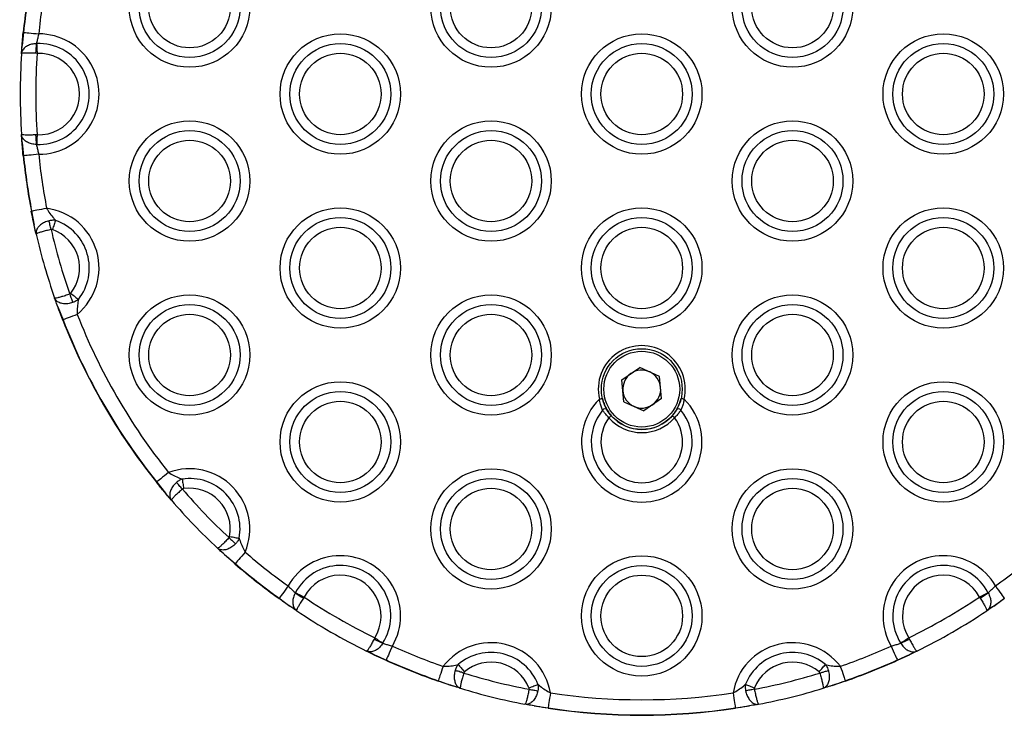
# Model space of a CAD drawing. Units: millimetres. Extents: x 9446 to 18491, y 5164 to 17970.
# Drawn here: x 13854 to 14012, y 9607 to 9719 of the extents above; entities that cross this region are included whole.
import ezdxf

# ---------------------------------------------------------------- set-up
doc = ezdxf.new("R2010")
doc.units = ezdxf.units.MM
doc.header["$LTSCALE"] = 100

msp = doc.modelspace()

# ---------------------------------------------------------------- linework, layer by layer
at = {"color": 7, "linetype": 'Continuous', "lineweight": 25}
for p, q in [((13854.41, 9717.26), (13854.18, 9715.14)), ((13854.41, 9717.26), (13854.18, 9715.14)), ((13854.08, 9713.81), (13854.18, 9715.14)), ((13856.47, 9715.44), (13856.52, 9715.44)), ((13856.59, 9713.88), (13856.37, 9713.9)), ((13854.18, 9699.51), (13854.08, 9700.84)), ((13856.59, 9700.77), (13856.37, 9700.76)), ((13854.18, 9699.51), (13854.41, 9697.4)), ((13854.18, 9699.51), (13854.41, 9697.4)), ((13856.52, 9699.21), (13856.47, 9699.21)), ((13855.71, 9688.47), (13856.12, 9686.24)), ((13855.71, 9688.47), (13856.12, 9686.24)), ((13856.45, 9684.77), (13856.12, 9686.24)), ((13859.92, 9673.08), (13859.86, 9673.25)), ((13859.92, 9673.08), (13860.77, 9670.97)), ((13859.92, 9673.08), (13860.77, 9670.97)), ((13950.68, 9661.31), (13953.56, 9663.33)), ((13956.75, 9661.85), (13953.56, 9663.33)), ((13950.99, 9657.81), (13950.68, 9661.31)), ((13957.06, 9658.34), (13956.75, 9661.85)), ((13957.06, 9658.34), (13954.18, 9656.32)), ((13950.99, 9657.81), (13954.18, 9656.32)), ((13875.83, 9644.88), (13877.23, 9643.09)), ((13875.83, 9644.88), (13877.23, 9643.09)), ((13878.21, 9641.94), (13877.23, 9643.09)), ((13886.73, 9633.22), (13885.62, 9634.23)), ((13886.73, 9633.22), (13888.46, 9631.75)), ((13886.73, 9633.22), (13888.46, 9631.75)), ((13898.14, 9627.03), (13898.17, 9627.08)), ((13899.55, 9626.36), (13899.43, 9626.17)), ((14008.19, 9626.36), (14008.31, 9626.17)), ((14009.57, 9627.08), (14009.6, 9627.03)), ((13895.54, 9626.16), (13897.25, 9624.9)), ((13895.54, 9626.16), (13897.25, 9624.9)), ((13898.36, 9624.15), (13897.25, 9624.9)), ((14010.49, 9624.9), (14009.38, 9624.15)), ((14010.49, 9624.9), (14012.2, 9626.16)), ((14010.49, 9624.9), (14012.2, 9626.16)), ((13910.91, 9619.8), (13910.81, 9619.6)), ((13912.23, 9618.96), (13912.2, 9618.92)), ((13995.54, 9618.92), (13995.51, 9618.96)), ((13996.83, 9619.8), (13996.93, 9619.6)), ((13910.79, 9617.08), (13909.59, 9617.66)), ((13910.79, 9617.08), (13912.74, 9616.23)), ((13910.79, 9617.08), (13912.74, 9616.23)), ((13995, 9616.23), (13996.95, 9617.08)), ((13995, 9616.23), (13996.95, 9617.08)), ((13998.14, 9617.66), (13996.95, 9617.08)), ((13921.12, 9612.89), (13923.26, 9612.13)), ((13921.12, 9612.89), (13923.26, 9612.13)), ((13924.69, 9611.68), (13923.26, 9612.13)), ((13984.48, 9612.13), (13983.05, 9611.68)), ((13984.48, 9612.13), (13986.62, 9612.89)), ((13984.48, 9612.13), (13986.62, 9612.89)), ((13936.55, 9608.84), (13935.08, 9609.11)), ((13936.55, 9608.84), (13938.8, 9608.52)), ((13936.55, 9608.84), (13938.8, 9608.52)), ((13968.94, 9608.52), (13971.19, 9608.84)), ((13968.94, 9608.52), (13971.19, 9608.84)), ((13972.66, 9609.11), (13971.19, 9608.84))]:
    msp.add_line(p, q, dxfattribs=at)
at = {"color": 7, "linetype": 'Continuous', "lineweight": 25, "flags": 128}
for points in [[(13854.41, 9717.26), (13854.53, 9717.24), (13854.72, 9717.23), (13854.97, 9717.2), (13855.28, 9717.17), (13855.63, 9717.14), (13856.02, 9717.1), (13856.43, 9717.06), (13856.85, 9717.01)], [(13856.52, 9715.44), (13856.53, 9715.3), (13856.54, 9715.13), (13856.54, 9714.95), (13856.55, 9714.75), (13856.56, 9714.54), (13856.57, 9714.33), (13856.58, 9714.11), (13856.59, 9713.88)], [(13856.59, 9700.77), (13856.58, 9700.55), (13856.57, 9700.33), (13856.56, 9700.11), (13856.55, 9699.9), (13856.54, 9699.71), (13856.54, 9699.53), (13856.53, 9699.36), (13856.52, 9699.21)], [(13856.85, 9697.64), (13856.43, 9697.6), (13856.02, 9697.56), (13855.63, 9697.52), (13855.28, 9697.48), (13854.97, 9697.45), (13854.72, 9697.43), (13854.53, 9697.41), (13854.41, 9697.4)], [(13858.12, 9688.93), (13857.7, 9688.85), (13857.3, 9688.77), (13856.91, 9688.7), (13856.57, 9688.63), (13856.27, 9688.58), (13856.02, 9688.53), (13855.83, 9688.49), (13855.71, 9688.47)], [(13858.84, 9685.53), (13858.79, 9685.73), (13858.75, 9685.92), (13858.7, 9686.11), (13858.66, 9686.29), (13858.62, 9686.47), (13858.58, 9686.64), (13858.55, 9686.79), (13858.51, 9686.93)], [(13859.57, 9686.99), (13859.52, 9686.85), (13859.47, 9686.69), (13859.41, 9686.52), (13859.34, 9686.34), (13859.27, 9686.14), (13859.2, 9685.94), (13859.13, 9685.73), (13859.05, 9685.52)], [(13861.84, 9675.12), (13861.91, 9674.93), (13861.97, 9674.75), (13862.04, 9674.56), (13862.1, 9674.38), (13862.16, 9674.21), (13862.21, 9674.05), (13862.27, 9673.9), (13862.31, 9673.76)], [(13862.02, 9675.25), (13862.19, 9675.11), (13862.37, 9674.98), (13862.53, 9674.84), (13862.7, 9674.71), (13862.85, 9674.59), (13862.99, 9674.48), (13863.12, 9674.37), (13863.24, 9674.28)], [(13863.05, 9671.86), (13862.65, 9671.71), (13862.27, 9671.56), (13861.9, 9671.42), (13861.57, 9671.29), (13861.29, 9671.18), (13861.05, 9671.09), (13860.88, 9671.02), (13860.77, 9670.97)], [(13947.06, 9658.21), (13947.15, 9658.24), (13947.24, 9658.26), (13947.33, 9658.28), (13947.4, 9658.3), (13947.46, 9658.31), (13947.51, 9658.32), (13947.53, 9658.33), (13947.54, 9658.33)], [(13960.68, 9658.21), (13960.59, 9658.24), (13960.49, 9658.26), (13960.41, 9658.28), (13960.34, 9658.3), (13960.28, 9658.31), (13960.23, 9658.32), (13960.2, 9658.33), (13960.19, 9658.33)], [(13948.97, 9655.56), (13948.96, 9655.55), (13948.94, 9655.53), (13948.9, 9655.5), (13948.86, 9655.46), (13948.8, 9655.41), (13948.74, 9655.35), (13948.66, 9655.29), (13948.59, 9655.23)], [(13958.77, 9655.56), (13958.78, 9655.55), (13958.8, 9655.53), (13958.83, 9655.5), (13958.88, 9655.46), (13958.94, 9655.41), (13959, 9655.35), (13959.07, 9655.29), (13959.15, 9655.23)], [(13877.75, 9646.41), (13877.41, 9646.14), (13877.09, 9645.88), (13876.79, 9645.64), (13876.51, 9645.42), (13876.27, 9645.23), (13876.08, 9645.07), (13875.93, 9644.95), (13875.83, 9644.88)], [(13879.94, 9645.37), (13879.96, 9645.22), (13879.98, 9645.05), (13880.01, 9644.87), (13880.04, 9644.68), (13880.07, 9644.47), (13880.1, 9644.26), (13880.13, 9644.04), (13880.16, 9643.82)], [(13879.96, 9643.73), (13879.83, 9643.88), (13879.7, 9644.03), (13879.58, 9644.18), (13879.45, 9644.32), (13879.34, 9644.46), (13879.22, 9644.59), (13879.12, 9644.71), (13879.03, 9644.82)], [(13887.48, 9635.92), (13887.62, 9635.79), (13887.77, 9635.65), (13887.91, 9635.52), (13888.05, 9635.39), (13888.18, 9635.27), (13888.31, 9635.15), (13888.42, 9635.04), (13888.53, 9634.94)], [(13887.57, 9636.12), (13887.79, 9636.08), (13888.01, 9636.04), (13888.22, 9636), (13888.43, 9635.96), (13888.62, 9635.92), (13888.8, 9635.89), (13888.96, 9635.86), (13889.11, 9635.83)], [(13890.06, 9633.6), (13889.79, 9633.28), (13889.52, 9632.97), (13889.26, 9632.67), (13889.03, 9632.41), (13888.83, 9632.18), (13888.66, 9631.99), (13888.54, 9631.84), (13888.46, 9631.75)], [(13896.97, 9628.15), (13896.72, 9627.8), (13896.48, 9627.47), (13896.26, 9627.15), (13896.05, 9626.87), (13895.87, 9626.62), (13895.72, 9626.41), (13895.61, 9626.26), (13895.54, 9626.16)], [(14010.77, 9628.15), (14011.01, 9627.8), (14011.26, 9627.47), (14011.48, 9627.15), (14011.69, 9626.87), (14011.87, 9626.62), (14012.01, 9626.41), (14012.13, 9626.26), (14012.2, 9626.16)], [(13898.17, 9627.08), (13898.3, 9627.01), (13898.45, 9626.93), (13898.61, 9626.85), (13898.78, 9626.76), (13898.97, 9626.66), (13899.16, 9626.57), (13899.35, 9626.46), (13899.55, 9626.36)], [(14008.19, 9626.36), (14008.39, 9626.46), (14008.58, 9626.57), (14008.77, 9626.66), (14008.96, 9626.76), (14009.13, 9626.85), (14009.29, 9626.93), (14009.44, 9627.01), (14009.57, 9627.08)], [(13910.91, 9619.8), (13911.1, 9619.68), (13911.28, 9619.56), (13911.46, 9619.45), (13911.64, 9619.34), (13911.8, 9619.23), (13911.96, 9619.13), (13912.1, 9619.04), (13912.23, 9618.96)], [(13913.75, 9618.46), (13913.57, 9618.08), (13913.4, 9617.7), (13913.24, 9617.35), (13913.1, 9617.02), (13912.97, 9616.74), (13912.87, 9616.51), (13912.79, 9616.34), (13912.74, 9616.23)], [(13993.99, 9618.46), (13994.16, 9618.08), (13994.33, 9617.7), (13994.49, 9617.35), (13994.64, 9617.02), (13994.77, 9616.74), (13994.87, 9616.51), (13994.95, 9616.34), (13995, 9616.23)], [(13995.51, 9618.96), (13995.64, 9619.04), (13995.78, 9619.13), (13995.93, 9619.23), (13996.1, 9619.34), (13996.27, 9619.45), (13996.46, 9619.56), (13996.64, 9619.68), (13996.83, 9619.8)], [(13921.92, 9615.21), (13921.78, 9614.81), (13921.65, 9614.42), (13921.52, 9614.05), (13921.41, 9613.72), (13921.31, 9613.43), (13921.22, 9613.19), (13921.16, 9613.01), (13921.12, 9612.89)], [(13924.33, 9615.5), (13924.43, 9615.38), (13924.54, 9615.26), (13924.66, 9615.12), (13924.79, 9614.97), (13924.92, 9614.81), (13925.06, 9614.65), (13925.2, 9614.48), (13925.35, 9614.31)], [(13982.39, 9614.31), (13982.53, 9614.48), (13982.68, 9614.65), (13982.82, 9614.81), (13982.95, 9614.97), (13983.08, 9615.12), (13983.2, 9615.26), (13983.31, 9615.38), (13983.41, 9615.5)], [(13985.81, 9615.21), (13985.95, 9614.81), (13986.09, 9614.42), (13986.22, 9614.05), (13986.33, 9613.72), (13986.43, 9613.43), (13986.51, 9613.19), (13986.58, 9613.01), (13986.62, 9612.89)], [(13925.23, 9614.13), (13925.04, 9614.19), (13924.85, 9614.25), (13924.66, 9614.3), (13924.48, 9614.36), (13924.31, 9614.41), (13924.14, 9614.46), (13923.99, 9614.51), (13923.85, 9614.55)], [(13982.51, 9614.13), (13982.7, 9614.19), (13982.89, 9614.25), (13983.08, 9614.3), (13983.26, 9614.36), (13983.43, 9614.41), (13983.59, 9614.46), (13983.75, 9614.51), (13983.89, 9614.55)], [(13935.72, 9611.74), (13935.93, 9611.83), (13936.14, 9611.91), (13936.34, 9611.99), (13936.53, 9612.06), (13936.71, 9612.14), (13936.88, 9612.2), (13937.04, 9612.26), (13937.17, 9612.32)], [(13970.56, 9612.32), (13970.7, 9612.26), (13970.86, 9612.2), (13971.03, 9612.14), (13971.21, 9612.06), (13971.4, 9611.99), (13971.6, 9611.91), (13971.81, 9611.83), (13972.02, 9611.74)], [(13986.62, 9612.89), (13986.62, 9612.88), (13986.62, 9612.87), (13986.63, 9612.87), (13986.63, 9612.86), (13986.63, 9612.85), (13986.63, 9612.85), (13986.63, 9612.85), (13986.63, 9612.85)], [(13935.75, 9611.53), (13935.94, 9611.49), (13936.14, 9611.45), (13936.33, 9611.42), (13936.51, 9611.38), (13936.69, 9611.35), (13936.86, 9611.31), (13937.01, 9611.28), (13937.16, 9611.26)], [(13939.17, 9610.94), (13939.11, 9610.52), (13939.04, 9610.11), (13938.99, 9609.73), (13938.93, 9609.38), (13938.89, 9609.08), (13938.85, 9608.83), (13938.82, 9608.64), (13938.8, 9608.52)], [(13968.57, 9610.94), (13968.63, 9610.52), (13968.69, 9610.11), (13968.75, 9609.73), (13968.81, 9609.38), (13968.85, 9609.08), (13968.89, 9608.83), (13968.92, 9608.64), (13968.94, 9608.52)], [(13971.99, 9611.53), (13971.8, 9611.49), (13971.6, 9611.45), (13971.41, 9611.42), (13971.23, 9611.38), (13971.05, 9611.35), (13970.88, 9611.31), (13970.72, 9611.28), (13970.58, 9611.26)], [(13968.94, 9608.52), (13968.94, 9608.51), (13968.94, 9608.5), (13968.94, 9608.49), (13968.94, 9608.48), (13968.94, 9608.48), (13968.94, 9608.47), (13968.94, 9608.47), (13968.94, 9608.47)]]:
    msp.add_lwpolyline(points, dxfattribs=at)
at = {"color": 7, "linetype": 'Continuous', "lineweight": 25}
for centre, radius in [((13881.12, 9721.33), 9.69), ((13929.62, 9721.33), 9.69), ((13978.12, 9721.33), 9.69), ((13881.12, 9721.33), 8.12), ((13929.62, 9721.33), 8.12), ((13978.12, 9721.33), 8.12), ((13881.12, 9721.33), 6.56), ((13929.62, 9721.33), 6.56), ((13978.12, 9721.33), 6.56), ((13905.37, 9707.33), 9.69), ((13953.87, 9707.33), 9.69), ((14002.37, 9707.33), 9.69), ((13905.37, 9707.33), 8.12), ((13953.87, 9707.33), 8.12), ((14002.37, 9707.33), 8.12), ((13905.37, 9707.33), 6.56), ((13953.87, 9707.33), 6.56), ((14002.37, 9707.33), 6.56), ((13881.12, 9693.33), 9.69), ((13929.62, 9693.33), 9.69), ((13978.12, 9693.33), 9.69), ((13881.12, 9693.33), 8.12), ((13929.62, 9693.33), 8.12), ((13978.12, 9693.33), 8.12), ((13881.12, 9693.33), 6.56), ((13929.62, 9693.33), 6.56), ((13978.12, 9693.33), 6.56), ((13905.37, 9679.33), 9.69), ((13953.87, 9679.33), 9.69), ((14002.37, 9679.33), 9.69), ((13905.37, 9679.33), 8.12), ((13953.87, 9679.33), 8.12), ((14002.37, 9679.33), 8.12), ((13905.37, 9679.33), 6.56), ((13953.87, 9679.33), 6.56), ((14002.37, 9679.33), 6.56), ((13881.12, 9665.33), 9.69), ((13929.62, 9665.33), 9.69), ((13978.12, 9665.33), 9.69), ((13881.12, 9665.33), 8.12), ((13929.62, 9665.33), 8.12), ((13978.12, 9665.33), 8.12), ((13881.12, 9665.33), 6.56), ((13929.62, 9665.33), 6.56), ((13978.12, 9665.33), 6.56), ((13953.87, 9659.83), 6.5), ((13953.87, 9659.83), 6.1), ((13905.37, 9651.33), 9.69), ((14002.37, 9651.33), 9.69), ((13905.37, 9651.33), 8.12), ((13905.37, 9651.33), 6.56), ((14002.37, 9651.33), 8.12), ((14002.37, 9651.33), 6.56), ((13929.62, 9637.33), 9.69), ((13978.12, 9637.33), 9.69), ((13929.62, 9637.33), 8.12), ((13978.12, 9637.33), 8.12), ((13929.62, 9637.33), 6.56), ((13978.12, 9637.33), 6.56), ((13953.87, 9623.33), 9.69), ((13953.87, 9623.33), 8.12), ((13953.87, 9623.33), 6.56)]:
    msp.add_circle(centre, radius, dxfattribs=at)
for centre, radius, start, end in [((13953.87, 9707.33), 100, 169.1254, 174.2986), ((13953.87, 9707.33), 99.95, 169.1254, 174.2986), ((13953.87, 9707.33), 97.5, 169.1254, 174.2986), ((13854.84, 9721.76), 4.52, 263.9896, 264.6296), ((13856.87, 9707.33), 9.69, 269.8649, 90.1351), ((13871.64, 9713.67), 15.28, 173.3532, 179.1664), ((13856.87, 9707.33), 8.12, 267.5166, 92.4834), ((13953.87, 9707.33), 100, 176.2806, 183.7194), ((13953.87, 9707.33), 97.5, 176.1437, 183.8563), ((13856.87, 9707.33), 6.56, 267.5166, 92.4834), ((13871.64, 9700.98), 15.28, 180.8336, 186.6468), ((13953.87, 9707.33), 97.5, 185.7014, 190.8746), ((13854.84, 9692.9), 4.52, 95.3704, 96.0104), ((13953.87, 9707.33), 100, 185.7014, 190.8746), ((13953.87, 9707.33), 99.95, 185.7014, 190.8746), ((13856.57, 9683.87), 4.68, 100.5634, 101.1821), ((13856.87, 9679.33), 9.69, 309.5935, 82.6107), ((13856.87, 9679.33), 8.12, 321.6049, 70.5993), ((13953.87, 9707.33), 97.5, 192.9166, 199.2876), ((13856.87, 9679.33), 6.56, 321.6049, 70.5993), ((13953.87, 9707.33), 100, 193.0375, 199.1667), ((13861.55, 9668.9), 2.22, 110.6471, 111.9518), ((13953.87, 9707.33), 100, 201.3296, 218.6704), ((13953.87, 9707.33), 99.95, 201.3296, 218.6704), ((13953.87, 9707.33), 97.5, 201.3296, 218.6704), ((13953.87, 9659.83), 7, 346.6726, 193.3274), ((13953.87, 9659.83), 3.05, 65, 125), ((13953.87, 9659.83), 3.05, 125, 185), ((13953.87, 9659.83), 3.05, 5, 65), ((13953.87, 9659.83), 3.05, 185, 245), ((13953.87, 9659.83), 3.05, 305, 5), ((13953.87, 9651.33), 9.69, 134.6866, 45.3134), ((13953.87, 9651.33), 8.12, 140.8175, 39.1825), ((13947.94, 9656.15), 0.486, 42.1422, 139.6708), ((13953.87, 9659.83), 3.05, 245, 305), ((13959.8, 9656.15), 0.486, 40.3213, 137.8656), ((13953.87, 9651.33), 6.56, 143.5258, 36.4742), ((13953.87, 9659.83), 7, 221.0634, 318.9366), ((13953.87, 9659.83), 6.5, 221.0634, 318.9366), ((13881.12, 9637.33), 9.69, 337.3893, 110.4065), ((13881.12, 9637.33), 8.12, 349.4007, 98.3951), ((13873.28, 9648.02), 4.05, 308.3233, 309.0385), ((13953.87, 9707.33), 97.5, 220.7124, 227.0834), ((13881.12, 9637.33), 6.56, 349.4007, 98.3951), ((13953.87, 9707.33), 100, 220.8333, 226.9625), ((13953.87, 9707.33), 97.5, 229.1254, 234.2986), ((13905.37, 9623.33), 9.69, 329.8649, 150.1351), ((14002.37, 9623.33), 9.69, 29.8649, 210.1351), ((13953.87, 9707.33), 97.5, 305.7014, 310.8746), ((13879.6, 9639.41), 11.71, 318.9451, 319.1921), ((13953.87, 9707.33), 100, 229.1254, 234.2986), ((13953.87, 9707.33), 99.95, 229.1254, 234.2986), ((13905.37, 9623.33), 8.12, 327.5166, 152.4834), ((14002.37, 9623.33), 8.12, 27.5166, 212.4834), ((13905.37, 9623.33), 6.56, 327.5166, 152.4834), ((14002.37, 9623.33), 6.56, 27.5166, 212.4834), ((13907.25, 9639.28), 15.26, 233.3508, 239.1713), ((13953.87, 9707.33), 97.5, 236.1437, 243.8563), ((13953.87, 9707.33), 97.5, 296.1437, 303.8563), ((14000.49, 9639.28), 15.26, 300.8287, 306.6492), ((13896.52, 9625.43), 1.23, 143.1414, 145.5001), ((14005.74, 9621.49), 7.97, 35.5526, 35.9157), ((13953.87, 9707.33), 100, 236.2806, 243.7194), ((13953.87, 9707.33), 100, 296.2806, 303.7194), ((13918.24, 9632.92), 15.25, 240.8302, 246.6547), ((13953.87, 9707.33), 97.5, 245.7014, 250.8746), ((13929.62, 9609.33), 9.69, 9.5935, 142.6107), ((13978.12, 9609.33), 9.69, 37.3893, 170.4065), ((13953.87, 9707.33), 97.5, 289.1254, 294.2986), ((13989.5, 9632.92), 15.25, 293.3453, 299.1698), ((13929.62, 9609.33), 8.12, 21.6049, 130.5993), ((13978.12, 9609.33), 8.12, 49.4007, 158.3951), ((13909.72, 9617.57), 3.3, 335.2974, 336.1731), ((13953.87, 9707.33), 100, 245.7014, 250.8746), ((13953.87, 9707.33), 99.95, 245.7014, 250.8746), ((13929.62, 9609.33), 6.56, 21.6049, 130.5993), ((13978.12, 9609.33), 6.56, 49.4007, 158.3951), ((13953.87, 9707.33), 99.95, 289.1254, 294.2986), ((13953.87, 9707.33), 100, 289.1254, 294.2986), ((13985.69, 9612), 10.23, 24.185, 24.4678), ((13953.87, 9707.33), 97.5, 252.9166, 259.2876), ((13953.87, 9707.33), 97.5, 280.7124, 287.0834), ((13939.75, 9606.43), 19.72, 160.8723, 161.0193), ((13953.87, 9707.33), 100, 253.0375, 259.1667), ((13953.87, 9707.33), 97.5, 261.3296, 278.6704), ((13953.87, 9707.33), 100, 280.8333, 286.9625), ((13929.69, 9609.88), 9.21, 351.2252, 351.5395), ((13953.87, 9707.33), 100, 261.3296, 278.6704), ((13953.87, 9707.33), 99.95, 261.3296, 278.6704)]:
    msp.add_arc(centre, radius, start, end, dxfattribs=at)
for points, knots in [([(13397.38, 9688.45), (13402.07, 9689.82), (13415.66, 9693.81), (13438.12, 9700.61), (13464.73, 9708.94), (13491.27, 9717.55), (13517.75, 9726.42), (13544.15, 9735.56), (13570.47, 9744.96), (13596.72, 9754.63), (13622.88, 9764.56), (13648.96, 9774.75), (13674.95, 9785.2), (13700.84, 9795.91), (13726.64, 9806.88), (13752.35, 9818.1), (13777.94, 9829.58), (13803.44, 9841.31), (13828.82, 9853.29), (13854.1, 9865.52), (13879.26, 9878.01), (13904.3, 9890.73), (13929.22, 9903.71), (13954.01, 9916.93), (13978.68, 9930.38), (14003.22, 9944.09), (14027.62, 9958.02), (14051.89, 9972.2), (14076.01, 9986.61), (14099.99, 10001.26), (14123.83, 10016.13), (14147.52, 10031.24), (14171.06, 10046.57), (14194.44, 10062.13), (14217.66, 10077.91), (14240.72, 10093.91), (14263.62, 10110.14), (14286.35, 10126.58), (14308.91, 10143.24), (14331.3, 10160.11), (14353.52, 10177.19), (14375.55, 10194.48), (14397.41, 10211.98), (14419.08, 10229.68), (14440.57, 10247.59), (14461.86, 10265.7), (14482.97, 10284), (14503.88, 10302.5), (14524.59, 10321.19), (14545.1, 10340.08), (14561.88, 10355.82), (14571.79, 10365.29), (14574.99, 10368.35)], [0, 0, 0, 0, 0.010745, 0.031151, 0.051558, 0.071964, 0.092371, 0.112778, 0.133185, 0.153591, 0.173998, 0.194405, 0.214811, 0.235218, 0.255625, 0.276032, 0.296438, 0.316845, 0.337252, 0.357659, 0.378065, 0.398472, 0.418879, 0.439286, 0.459692, 0.480099, 0.500506, 0.520913, 0.541319, 0.561726, 0.582133, 0.60254, 0.622947, 0.643353, 0.66376, 0.684167, 0.704574, 0.72498, 0.745387, 0.765794, 0.786201, 0.806607, 0.827014, 0.847421, 0.867828, 0.888234, 0.908641, 0.929048, 0.949455, 0.969861, 0.990268, 1, 1, 1, 1]), ([(13854.18, 9715.14), (13854.19, 9715.34), (13854.24, 9716), (13854.31, 9716.74), (13854.36, 9717.26)], [0, 0, 0, 0, 0.288591, 1, 1, 1, 1]), ([(13856.85, 9717.01), (13856.8, 9716.79), (13856.7, 9716.34), (13856.56, 9715.8), (13856.49, 9715.54), (13856.47, 9715.44)], [0, 0, 0, 0, 0.3782216, 0.7570702, 1, 1, 1, 1]), ([(13856.47, 9715.44), (13856.2, 9715.42), (13855.69, 9715.39), (13855, 9715.11), (13854.45, 9714.7), (13854.15, 9714.24), (13854.09, 9713.93), (13854.08, 9713.82), (13854.08, 9713.81)], [0, 0, 0, 0, 0.2133997, 0.4214136, 0.6342446, 0.8621566, 0.9971084, 1, 1, 1, 1]), ([(13854.08, 9713.81), (13854.09, 9713.99), (13854.12, 9714.39), (13854.15, 9714.87), (13854.18, 9715.14)], [0, 0, 0, 0, 0.446841, 1, 1, 1, 1]), ([(13856.37, 9713.9), (13856.11, 9713.91), (13855.59, 9713.93), (13854.92, 9713.94), (13854.4, 9713.91), (13854.13, 9713.87), (13854.08, 9713.83), (13854.08, 9713.81), (13854.08, 9713.81)], [0, 0, 0, 0, 0.213273, 0.421302, 0.634243, 0.862215, 0.997118, 1, 1, 1, 1]), ([(13856.37, 9700.76), (13856.11, 9700.75), (13855.59, 9700.72), (13854.92, 9700.72), (13854.4, 9700.74), (13854.13, 9700.79), (13854.08, 9700.83), (13854.08, 9700.84), (13854.08, 9700.84)], [0, 0, 0, 0, 0.213273, 0.421302, 0.634243, 0.862215, 0.997118, 1, 1, 1, 1]), ([(13856.47, 9699.21), (13856.2, 9699.23), (13855.69, 9699.27), (13855, 9699.55), (13854.45, 9699.96), (13854.15, 9700.42), (13854.09, 9700.72), (13854.08, 9700.84), (13854.08, 9700.84)], [0, 0, 0, 0, 0.213399, 0.4214, 0.634247, 0.862157, 0.997108, 1, 1, 1, 1]), ([(13854.18, 9699.51), (13854.15, 9699.78), (13854.12, 9700.27), (13854.09, 9700.66), (13854.08, 9700.84)], [0, 0, 0, 0, 0.553159, 1, 1, 1, 1]), ([(13854.36, 9697.39), (13854.31, 9697.92), (13854.24, 9698.65), (13854.19, 9699.32), (13854.18, 9699.51)], [0, 0, 0, 0, 0.711409, 1, 1, 1, 1]), ([(13856.47, 9699.21), (13856.49, 9699.11), (13856.56, 9698.86), (13856.7, 9698.32), (13856.8, 9697.87), (13856.85, 9697.64)], [0, 0, 0, 0, 0.242931, 0.621838, 1, 1, 1, 1]), ([(13856.12, 9686.24), (13856.08, 9686.4), (13855.93, 9687.1), (13855.78, 9687.87), (13855.66, 9688.46)], [0, 0, 0, 0, 0.2288085, 1, 1, 1, 1]), ([(13858.12, 9688.93), (13858.29, 9688.65), (13858.64, 9688.07), (13859.16, 9687.45), (13859.47, 9687.1), (13859.57, 9686.99)], [0, 0, 0, 0, 0.379918, 0.798978, 1, 1, 1, 1]), ([(13858.51, 9686.93), (13858.26, 9686.86), (13857.76, 9686.71), (13857.12, 9686.3), (13856.65, 9685.8), (13856.41, 9685.26), (13856.41, 9684.92), (13856.45, 9684.77), (13856.45, 9684.77)], [0, 0, 0, 0, 0.201647, 0.399923, 0.600379, 0.811483, 0.997233, 1, 1, 1, 1]), ([(13859.57, 9686.99), (13859.52, 9687), (13859.27, 9687.02), (13858.91, 9687.01), (13858.62, 9686.95), (13858.51, 9686.93)], [0, 0, 0, 0, 0.156561, 0.705368, 1, 1, 1, 1]), ([(13856.45, 9684.77), (13856.42, 9684.9), (13856.31, 9685.34), (13856.2, 9685.87), (13856.12, 9686.24)], [0, 0, 0, 0, 0.3046053, 1, 1, 1, 1]), ([(13858.84, 9685.53), (13858.58, 9685.47), (13858.07, 9685.35), (13857.39, 9685.16), (13856.84, 9684.99), (13856.51, 9684.85), (13856.44, 9684.79), (13856.45, 9684.77), (13856.45, 9684.77)], [0, 0, 0, 0, 0.201567, 0.39982, 0.600356, 0.811509, 0.997238, 1, 1, 1, 1]), ([(13859.05, 9685.52), (13859.04, 9685.52), (13858.99, 9685.54), (13858.92, 9685.55), (13858.86, 9685.54), (13858.84, 9685.53)], [0, 0, 0, 0, 0.162463, 0.712115, 1, 1, 1, 1]), ([(13861.84, 9675.12), (13861.59, 9675.04), (13861.09, 9674.87), (13860.42, 9674.66), (13859.86, 9674.52), (13859.51, 9674.46), (13859.42, 9674.48), (13859.41, 9674.5), (13859.41, 9674.5)], [0, 0, 0, 0, 0.201572, 0.399825, 0.600359, 0.811511, 0.997237, 1, 1, 1, 1]), ([(13862.31, 9673.76), (13862.06, 9673.69), (13861.55, 9673.55), (13860.8, 9673.56), (13860.13, 9673.73), (13859.65, 9674.06), (13859.46, 9674.35), (13859.41, 9674.49), (13859.41, 9674.5)], [0, 0, 0, 0, 0.201646, 0.399921, 0.60038, 0.811478, 0.997239, 1, 1, 1, 1]), ([(13859.92, 9673.08), (13859.79, 9673.43), (13859.61, 9673.94), (13859.46, 9674.37), (13859.41, 9674.5)], [0, 0, 0, 0, 0.695386, 1, 1, 1, 1]), ([(13861.84, 9675.12), (13861.87, 9675.13), (13861.94, 9675.16), (13861.99, 9675.22), (13862.02, 9675.25)], [0, 0, 0, 0, 0.412237, 1, 1, 1, 1]), ([(13863.24, 9674.28), (13863.08, 9674.16), (13862.79, 9673.95), (13862.46, 9673.82), (13862.31, 9673.76)], [0, 0, 0, 0, 0.578888, 1, 1, 1, 1]), ([(13863.24, 9674.28), (13863.22, 9674.13), (13863.13, 9673.67), (13863.03, 9672.87), (13863.04, 9672.19), (13863.05, 9671.86)], [0, 0, 0, 0, 0.201014, 0.620099, 1, 1, 1, 1]), ([(13860.72, 9670.95), (13860.5, 9671.52), (13860.22, 9672.25), (13859.97, 9672.93), (13859.92, 9673.08)], [0, 0, 0, 0, 0.771157, 1, 1, 1, 1]), ([(13947.57, 9656.46), (13947.53, 9656.55), (13947.41, 9656.82), (13947.19, 9657.42), (13947.1, 9657.95), (13947.06, 9658.21)], [0, 0, 0, 0, 0.210448, 0.601628, 1, 1, 1, 1]), ([(13947.54, 9658.33), (13947.62, 9658.04), (13947.79, 9657.47), (13948.09, 9656.84), (13948.25, 9656.57), (13948.3, 9656.47)], [0, 0, 0, 0, 0.386415, 0.779903, 1, 1, 1, 1]), ([(13959.44, 9656.47), (13959.53, 9656.64), (13959.72, 9656.96), (13960.01, 9657.63), (13960.13, 9658.11), (13960.19, 9658.33)], [0, 0, 0, 0, 0.355579, 0.703105, 1, 1, 1, 1]), ([(13960.68, 9658.21), (13960.65, 9658.01), (13960.58, 9657.57), (13960.38, 9656.94), (13960.24, 9656.62), (13960.17, 9656.46)], [0, 0, 0, 0, 0.30699, 0.656921, 1, 1, 1, 1]), ([(13948.59, 9655.23), (13948.5, 9655.33), (13948.24, 9655.6), (13947.87, 9656.05), (13947.67, 9656.32), (13947.57, 9656.46)], [0, 0, 0, 0, 0.230884, 0.615037, 1, 1, 1, 1]), ([(13948.3, 9656.47), (13948.36, 9656.37), (13948.49, 9656.17), (13948.73, 9655.83), (13948.9, 9655.63), (13948.97, 9655.56)], [0, 0, 0, 0, 0.390703, 0.772827, 1, 1, 1, 1]), ([(13958.77, 9655.56), (13958.87, 9655.68), (13959.09, 9655.94), (13959.3, 9656.26), (13959.4, 9656.41), (13959.44, 9656.47)], [0, 0, 0, 0, 0.377065, 0.759674, 1, 1, 1, 1]), ([(13960.17, 9656.46), (13960.11, 9656.38), (13959.96, 9656.17), (13959.62, 9655.74), (13959.31, 9655.4), (13959.15, 9655.23)], [0, 0, 0, 0, 0.2358234, 0.6175692, 1, 1, 1, 1]), ([(13877.75, 9646.41), (13878.02, 9646.24), (13878.61, 9645.89), (13879.36, 9645.58), (13879.79, 9645.42), (13879.94, 9645.37)], [0, 0, 0, 0, 0.379881, 0.798982, 1, 1, 1, 1]), ([(13879.94, 9645.37), (13879.89, 9645.35), (13879.66, 9645.25), (13879.34, 9645.08), (13879.11, 9644.89), (13879.03, 9644.82)], [0, 0, 0, 0, 0.156555, 0.705372, 1, 1, 1, 1]), ([(13877.23, 9643.09), (13877.13, 9643.21), (13876.67, 9643.76), (13876.17, 9644.37), (13875.79, 9644.84)], [0, 0, 0, 0, 0.22883, 1, 1, 1, 1]), ([(13879.03, 9644.82), (13878.84, 9644.63), (13878.46, 9644.27), (13878.09, 9643.61), (13877.91, 9642.95), (13877.95, 9642.36), (13878.11, 9642.06), (13878.21, 9641.94), (13878.21, 9641.94)], [0, 0, 0, 0, 0.201651, 0.39992, 0.600386, 0.811482, 0.997231, 1, 1, 1, 1]), ([(13879.96, 9643.73), (13879.77, 9643.56), (13879.37, 9643.21), (13878.86, 9642.73), (13878.45, 9642.32), (13878.23, 9642.04), (13878.19, 9641.96), (13878.21, 9641.94), (13878.21, 9641.94)], [0, 0, 0, 0, 0.201556, 0.399816, 0.600348, 0.811505, 0.997236, 1, 1, 1, 1]), ([(13880.16, 9643.82), (13880.15, 9643.82), (13880.1, 9643.81), (13880.03, 9643.78), (13879.98, 9643.74), (13879.96, 9643.73)], [0, 0, 0, 0, 0.1625933, 0.7118841, 1, 1, 1, 1]), ([(13878.21, 9641.94), (13878.12, 9642.05), (13877.82, 9642.39), (13877.47, 9642.8), (13877.23, 9643.09)], [0, 0, 0, 0, 0.3046342, 1, 1, 1, 1]), ([(13887.48, 9635.92), (13887.3, 9635.73), (13886.94, 9635.35), (13886.43, 9634.85), (13886.01, 9634.47), (13885.72, 9634.25), (13885.64, 9634.23), (13885.62, 9634.24), (13885.62, 9634.24)], [0, 0, 0, 0, 0.201569, 0.399833, 0.600365, 0.81151, 0.997238, 1, 1, 1, 1]), ([(13887.48, 9635.92), (13887.5, 9635.95), (13887.54, 9636.01), (13887.56, 9636.08), (13887.57, 9636.12)], [0, 0, 0, 0, 0.412593, 1, 1, 1, 1]), ([(13889.11, 9635.83), (13889.02, 9635.65), (13888.87, 9635.33), (13888.63, 9635.06), (13888.53, 9634.94)], [0, 0, 0, 0, 0.57886, 1, 1, 1, 1]), ([(13889.11, 9635.83), (13889.15, 9635.69), (13889.3, 9635.25), (13889.58, 9634.49), (13889.91, 9633.89), (13890.06, 9633.6)], [0, 0, 0, 0, 0.201023, 0.620086, 1, 1, 1, 1]), ([(13888.53, 9634.94), (13888.34, 9634.76), (13887.95, 9634.4), (13887.28, 9634.06), (13886.61, 9633.9), (13886.03, 9633.96), (13885.74, 9634.13), (13885.62, 9634.24), (13885.62, 9634.24)], [0, 0, 0, 0, 0.201649, 0.399933, 0.600386, 0.811491, 0.997254, 1, 1, 1, 1]), ([(13886.73, 9633.22), (13886.45, 9633.47), (13886.05, 9633.83), (13885.72, 9634.14), (13885.62, 9634.24)], [0, 0, 0, 0, 0.695412, 1, 1, 1, 1]), ([(13888.43, 9631.71), (13887.97, 9632.11), (13887.38, 9632.63), (13886.85, 9633.11), (13886.73, 9633.22)], [0, 0, 0, 0, 0.771183, 1, 1, 1, 1]), ([(13896.97, 9628.15), (13897.14, 9627.99), (13897.48, 9627.68), (13897.88, 9627.29), (13898.07, 9627.11), (13898.14, 9627.03)], [0, 0, 0, 0, 0.378197, 0.757041, 1, 1, 1, 1]), ([(14009.6, 9627.03), (14009.67, 9627.11), (14009.86, 9627.29), (14010.26, 9627.68), (14010.6, 9627.99), (14010.77, 9628.15)], [0, 0, 0, 0, 0.242942, 0.621805, 1, 1, 1, 1]), ([(13898.14, 9627.03), (13898.02, 9626.8), (13897.8, 9626.33), (13897.69, 9625.59), (13897.78, 9624.91), (13898.03, 9624.43), (13898.26, 9624.22), (13898.35, 9624.15), (13898.36, 9624.15)], [0, 0, 0, 0, 0.213394, 0.421422, 0.634241, 0.862153, 0.997123, 1, 1, 1, 1]), ([(14009.6, 9627.03), (14009.71, 9626.8), (14009.94, 9626.33), (14010.04, 9625.59), (14009.96, 9624.91), (14009.71, 9624.43), (14009.48, 9624.22), (14009.38, 9624.15), (14009.38, 9624.15)], [0, 0, 0, 0, 0.213386, 0.421416, 0.634234, 0.862144, 0.997114, 1, 1, 1, 1]), ([(13897.25, 9624.9), (13897.09, 9625.01), (13896.54, 9625.39), (13895.94, 9625.82), (13895.51, 9626.12)], [0, 0, 0, 0, 0.288592, 1, 1, 1, 1]), ([(13898.36, 9624.15), (13898.21, 9624.25), (13897.88, 9624.47), (13897.48, 9624.75), (13897.25, 9624.9)], [0, 0, 0, 0, 0.4468484, 1, 1, 1, 1]), ([(13899.43, 9626.17), (13899.29, 9625.95), (13899.01, 9625.52), (13898.67, 9624.94), (13898.43, 9624.47), (13898.34, 9624.22), (13898.34, 9624.16), (13898.36, 9624.15), (13898.36, 9624.15)], [0, 0, 0, 0, 0.213279, 0.421309, 0.634242, 0.862218, 0.997117, 1, 1, 1, 1]), ([(14008.31, 9626.17), (14008.45, 9625.95), (14008.73, 9625.52), (14009.07, 9624.94), (14009.31, 9624.47), (14009.4, 9624.22), (14009.4, 9624.16), (14009.38, 9624.15), (14009.38, 9624.15)], [0, 0, 0, 0, 0.213279, 0.421308, 0.634241, 0.862217, 0.997116, 1, 1, 1, 1]), ([(14010.49, 9624.9), (14010.26, 9624.75), (14009.86, 9624.47), (14009.53, 9624.25), (14009.38, 9624.15)], [0, 0, 0, 0, 0.5531395, 1, 1, 1, 1]), ([(14012.23, 9626.12), (14011.8, 9625.82), (14011.2, 9625.39), (14010.64, 9625.01), (14010.49, 9624.9)], [0, 0, 0, 0, 0.711429, 1, 1, 1, 1]), ([(13910.81, 9619.6), (13910.69, 9619.37), (13910.45, 9618.91), (13910.12, 9618.33), (13909.84, 9617.89), (13909.66, 9617.68), (13909.61, 9617.66), (13909.59, 9617.66), (13909.59, 9617.66)], [0, 0, 0, 0, 0.213276, 0.421306, 0.634242, 0.862215, 0.997118, 1, 1, 1, 1]), ([(13912.2, 9618.92), (13912.05, 9618.7), (13911.76, 9618.27), (13911.17, 9617.81), (13910.54, 9617.54), (13910, 9617.52), (13909.7, 9617.61), (13909.59, 9617.66), (13909.59, 9617.66)], [0, 0, 0, 0, 0.213395, 0.421421, 0.634253, 0.862159, 0.997115, 1, 1, 1, 1]), ([(13912.2, 9618.92), (13912.3, 9618.89), (13912.55, 9618.82), (13913.08, 9618.67), (13913.53, 9618.53), (13913.75, 9618.46)], [0, 0, 0, 0, 0.242949, 0.621786, 1, 1, 1, 1]), ([(13993.99, 9618.46), (13994.21, 9618.53), (13994.65, 9618.67), (13995.19, 9618.82), (13995.44, 9618.89), (13995.54, 9618.92)], [0, 0, 0, 0, 0.378214, 0.757051, 1, 1, 1, 1]), ([(13995.54, 9618.92), (13995.69, 9618.7), (13995.98, 9618.27), (13996.57, 9617.81), (13997.2, 9617.54), (13997.74, 9617.52), (13998.04, 9617.61), (13998.14, 9617.66), (13998.15, 9617.66)], [0, 0, 0, 0, 0.2133969, 0.4214129, 0.6342593, 0.8621678, 0.9971248, 1, 1, 1, 1]), ([(13996.93, 9619.6), (13997.05, 9619.37), (13997.29, 9618.91), (13997.62, 9618.33), (13997.9, 9617.89), (13998.07, 9617.68), (13998.13, 9617.66), (13998.15, 9617.66), (13998.15, 9617.66)], [0, 0, 0, 0, 0.213269, 0.4213, 0.634243, 0.862216, 0.997119, 1, 1, 1, 1]), ([(13910.79, 9617.08), (13910.55, 9617.2), (13910.11, 9617.41), (13909.75, 9617.59), (13909.59, 9617.66)], [0, 0, 0, 0, 0.553139, 1, 1, 1, 1]), ([(13912.72, 9616.19), (13912.24, 9616.4), (13911.57, 9616.71), (13910.97, 9617), (13910.79, 9617.08)], [0, 0, 0, 0, 0.711401, 1, 1, 1, 1]), ([(13996.95, 9617.08), (13996.77, 9617), (13996.17, 9616.71), (13995.5, 9616.4), (13995.02, 9616.19)], [0, 0, 0, 0, 0.288599, 1, 1, 1, 1]), ([(13998.15, 9617.66), (13997.99, 9617.59), (13997.63, 9617.41), (13997.19, 9617.2), (13996.95, 9617.08)], [0, 0, 0, 0, 0.4468735, 1, 1, 1, 1]), ([(13921.92, 9615.21), (13922.25, 9615.22), (13922.93, 9615.23), (13923.73, 9615.37), (13924.19, 9615.46), (13924.33, 9615.5)], [0, 0, 0, 0, 0.379892, 0.798965, 1, 1, 1, 1]), ([(13924.33, 9615.5), (13924.3, 9615.45), (13924.16, 9615.25), (13923.98, 9614.94), (13923.89, 9614.65), (13923.85, 9614.55)], [0, 0, 0, 0, 0.156574, 0.705399, 1, 1, 1, 1]), ([(13983.41, 9615.5), (13983.52, 9615.33), (13983.72, 9615.03), (13983.84, 9614.69), (13983.89, 9614.55)], [0, 0, 0, 0, 0.57894, 1, 1, 1, 1]), ([(13983.41, 9615.5), (13983.55, 9615.46), (13984.01, 9615.37), (13984.8, 9615.23), (13985.49, 9615.22), (13985.81, 9615.21)], [0, 0, 0, 0, 0.201014, 0.620109, 1, 1, 1, 1]), ([(13923.85, 9614.55), (13923.79, 9614.29), (13923.67, 9613.78), (13923.71, 9613.03), (13923.91, 9612.37), (13924.25, 9611.9), (13924.54, 9611.72), (13924.69, 9611.68), (13924.69, 9611.68)], [0, 0, 0, 0, 0.201647, 0.399929, 0.600388, 0.811478, 0.997239, 1, 1, 1, 1]), ([(13925.23, 9614.13), (13925.15, 9613.88), (13925, 9613.37), (13924.82, 9612.69), (13924.7, 9612.13), (13924.66, 9611.77), (13924.68, 9611.69), (13924.69, 9611.68), (13924.69, 9611.68)], [0, 0, 0, 0, 0.201569, 0.399824, 0.600366, 0.811512, 0.997237, 1, 1, 1, 1]), ([(13925.35, 9614.31), (13925.34, 9614.3), (13925.3, 9614.27), (13925.26, 9614.21), (13925.23, 9614.15), (13925.23, 9614.13)], [0, 0, 0, 0, 0.162835, 0.712254, 1, 1, 1, 1]), ([(13982.51, 9614.13), (13982.5, 9614.16), (13982.47, 9614.23), (13982.42, 9614.28), (13982.39, 9614.31)], [0, 0, 0, 0, 0.412244, 1, 1, 1, 1]), ([(13982.51, 9614.13), (13982.59, 9613.88), (13982.74, 9613.37), (13982.91, 9612.69), (13983.03, 9612.13), (13983.08, 9611.77), (13983.06, 9611.69), (13983.04, 9611.68), (13983.04, 9611.68)], [0, 0, 0, 0, 0.201569, 0.399824, 0.600366, 0.811512, 0.997237, 1, 1, 1, 1]), ([(13983.89, 9614.55), (13983.95, 9614.29), (13984.07, 9613.78), (13984.03, 9613.03), (13983.83, 9612.37), (13983.49, 9611.9), (13983.19, 9611.72), (13983.05, 9611.68), (13983.04, 9611.68)], [0, 0, 0, 0, 0.201647, 0.39993, 0.600389, 0.811487, 0.997248, 1, 1, 1, 1]), ([(13923.26, 9612.13), (13923.1, 9612.18), (13922.42, 9612.4), (13921.68, 9612.65), (13921.11, 9612.85)], [0, 0, 0, 0, 0.228827, 1, 1, 1, 1]), ([(13924.69, 9611.68), (13924.56, 9611.72), (13924.13, 9611.85), (13923.62, 9612.01), (13923.26, 9612.13)], [0, 0, 0, 0, 0.304626, 1, 1, 1, 1]), ([(13937.17, 9612.32), (13937.2, 9612.12), (13937.24, 9611.76), (13937.18, 9611.41), (13937.16, 9611.26)], [0, 0, 0, 0, 0.578902, 1, 1, 1, 1]), ([(13937.17, 9612.32), (13937.29, 9612.22), (13937.65, 9611.92), (13938.29, 9611.43), (13938.89, 9611.1), (13939.17, 9610.94)], [0, 0, 0, 0, 0.201034, 0.620095, 1, 1, 1, 1]), ([(13968.57, 9610.94), (13968.85, 9611.1), (13969.45, 9611.43), (13970.09, 9611.92), (13970.45, 9612.22), (13970.56, 9612.32)], [0, 0, 0, 0, 0.379911, 0.798978, 1, 1, 1, 1]), ([(13970.56, 9612.32), (13970.56, 9612.27), (13970.52, 9612.02), (13970.52, 9611.66), (13970.56, 9611.36), (13970.58, 9611.26)], [0, 0, 0, 0, 0.156589, 0.70542, 1, 1, 1, 1]), ([(13984.48, 9612.13), (13984.12, 9612.01), (13983.61, 9611.85), (13983.18, 9611.72), (13983.04, 9611.68)], [0, 0, 0, 0, 0.695374, 1, 1, 1, 1]), ([(13986.63, 9612.85), (13986.06, 9612.65), (13985.32, 9612.4), (13984.63, 9612.18), (13984.48, 9612.13)], [0, 0, 0, 0, 0.771173, 1, 1, 1, 1]), ([(13935.75, 9611.53), (13935.69, 9611.27), (13935.59, 9610.75), (13935.43, 9610.06), (13935.28, 9609.51), (13935.15, 9609.18), (13935.09, 9609.11), (13935.07, 9609.11), (13935.07, 9609.11)], [0, 0, 0, 0, 0.201579, 0.399827, 0.600363, 0.811511, 0.997237, 1, 1, 1, 1]), ([(13937.16, 9611.26), (13937.09, 9611), (13936.96, 9610.49), (13936.57, 9609.84), (13936.09, 9609.35), (13935.57, 9609.1), (13935.23, 9609.08), (13935.08, 9609.11), (13935.07, 9609.11)], [0, 0, 0, 0, 0.201657, 0.399939, 0.60038, 0.811478, 0.997239, 1, 1, 1, 1]), ([(13935.75, 9611.53), (13935.75, 9611.56), (13935.76, 9611.63), (13935.74, 9611.7), (13935.72, 9611.74)], [0, 0, 0, 0, 0.412391, 1, 1, 1, 1]), ([(13970.58, 9611.26), (13970.65, 9611), (13970.78, 9610.49), (13971.16, 9609.84), (13971.64, 9609.35), (13972.17, 9609.1), (13972.51, 9609.08), (13972.66, 9609.11), (13972.66, 9609.11)], [0, 0, 0, 0, 0.201652, 0.399932, 0.600382, 0.811478, 0.997239, 1, 1, 1, 1]), ([(13972.02, 9611.74), (13972.01, 9611.73), (13971.99, 9611.68), (13971.98, 9611.61), (13971.99, 9611.55), (13971.99, 9611.53)], [0, 0, 0, 0, 0.162776, 0.712378, 1, 1, 1, 1]), ([(13971.99, 9611.53), (13972.04, 9611.27), (13972.15, 9610.75), (13972.31, 9610.06), (13972.46, 9609.51), (13972.59, 9609.18), (13972.64, 9609.11), (13972.66, 9609.11), (13972.66, 9609.11)], [0, 0, 0, 0, 0.201579, 0.399827, 0.600363, 0.811511, 0.997237, 1, 1, 1, 1]), ([(13936.55, 9608.84), (13936.18, 9608.9), (13935.65, 9609), (13935.21, 9609.08), (13935.07, 9609.11)], [0, 0, 0, 0, 0.695383, 1, 1, 1, 1]), ([(13938.79, 9608.47), (13938.2, 9608.56), (13937.42, 9608.69), (13936.71, 9608.81), (13936.55, 9608.84)], [0, 0, 0, 0, 0.771188, 1, 1, 1, 1]), ([(13971.19, 9608.84), (13971.02, 9608.81), (13970.32, 9608.69), (13969.54, 9608.56), (13968.94, 9608.47)], [0, 0, 0, 0, 0.228836, 1, 1, 1, 1]), ([(13972.66, 9609.11), (13972.53, 9609.08), (13972.08, 9609), (13971.55, 9608.9), (13971.19, 9608.84)], [0, 0, 0, 0, 0.304617, 1, 1, 1, 1])]:
    msp.add_open_spline(points, degree=3, knots=knots, dxfattribs=at)

doc.saveas('drawing.dxf')
